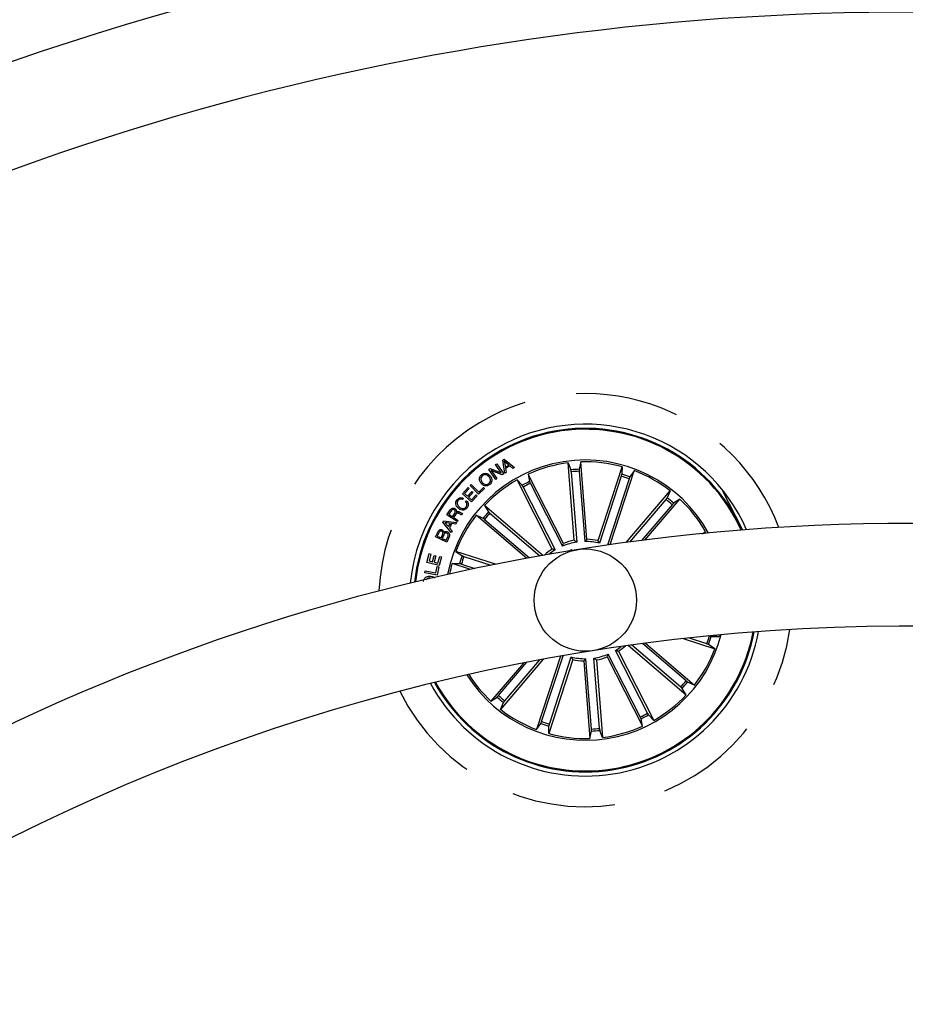
# Model space of a CAD drawing. Units: millimetres. Extents: x -69 to 2022, y -17 to 704.
# Drawn here: x 1505 to 1527, y 232 to 256 of the extents above; entities that cross this region are included whole.
import ezdxf

# ---------------------------------------------------------------- set-up
doc = ezdxf.new("R2010")
doc.units = ezdxf.units.MM
doc.header["$LTSCALE"] = 20
doc.linetypes.add('HIDDEN', pattern=[0.1905, 0.127, -0.0635])

msp = doc.modelspace()

# ---------------------------------------------------------------- linework, layer by layer
at = {"color": 7, "linetype": 'Continuous'}
for p, q in [((1516.82, 244.983), (1516.85, 245.003)), ((1516.959, 244.782), (1516.82, 244.983)), ((1516.85, 245.003), (1517.02, 244.757)), ((1516.993, 245.092), (1517.03, 245.114)), ((1517.043, 244.774), (1516.993, 245.092)), ((1517.03, 245.114), (1517.282, 244.913)), ((1517.144, 244.973), (1517.032, 245.067)), ((1517.032, 245.067), (1517.059, 244.923)), ((1517.059, 244.923), (1517.144, 244.973)), ((1518.743, 243.134), (1518.595, 245.027)), ((1518.595, 245.027), (1518.661, 244.855)), ((1518.903, 245.051), (1518.864, 244.871)), ((1519.052, 243.158), (1518.903, 245.051)), ((1516.652, 244.866), (1516.688, 244.891)), ((1516.822, 244.621), (1516.652, 244.866)), ((1516.688, 244.891), (1516.959, 244.782)), ((1516.983, 244.731), (1516.715, 244.839)), ((1516.715, 244.839), (1516.852, 244.641)), ((1517.02, 244.757), (1516.983, 244.731)), ((1517.079, 244.795), (1517.043, 244.774)), ((1517.171, 244.952), (1517.064, 244.89)), ((1517.064, 244.89), (1517.079, 244.795)), ((1517.243, 244.889), (1517.171, 244.952)), ((1517.282, 244.913), (1517.243, 244.889)), ((1518.48, 243.06), (1517.618, 244.751)), ((1517.618, 244.751), (1517.651, 244.571)), ((1518.667, 244.807), (1518.802, 243.088)), ((1518.866, 244.822), (1519.001, 243.104)), ((1519.324, 243.126), (1519.91, 244.932)), ((1519.618, 243.031), (1520.204, 244.836)), ((1519.91, 244.932), (1519.906, 244.748)), ((1520.204, 244.836), (1520.1, 244.685)), ((1516.199, 244.474), (1516.226, 244.499)), ((1516.226, 244.499), (1516.409, 244.309)), ((1516.852, 244.641), (1516.822, 244.621)), ((1518.205, 242.919), (1517.343, 244.611)), ((1517.343, 244.611), (1517.47, 244.478)), ((1517.671, 244.526), (1518.454, 242.99)), ((1519.893, 244.701), (1519.36, 243.061)), ((1520.082, 244.639), (1519.556, 243.018)), ((1516.01, 244.273), (1516.149, 244.426)), ((1516.231, 244.071), (1516.01, 244.273)), ((1516.173, 244.404), (1516.059, 244.278)), ((1516.059, 244.278), (1516.13, 244.214)), ((1516.13, 244.214), (1516.237, 244.331)), ((1516.149, 244.426), (1516.173, 244.404)), ((1516.261, 244.308), (1516.155, 244.191)), ((1516.405, 244.26), (1516.199, 244.474)), ((1516.237, 244.331), (1516.261, 244.308)), ((1516.549, 244.398), (1516.405, 244.26)), ((1516.409, 244.309), (1516.526, 244.421)), ((1516.526, 244.421), (1516.549, 244.398)), ((1517.494, 244.435), (1518.276, 242.899)), ((1520.014, 243.082), (1521.09, 244.34)), ((1521.09, 244.34), (1521.015, 244.172)), ((1522.861, 243.383), (1522.353, 244.381)), ((1516.031, 244.16), (1516.007, 244.129)), ((1516.084, 244.07), (1516.108, 244.101)), ((1516.155, 244.191), (1516.232, 244.121)), ((1516.371, 244.225), (1516.231, 244.071)), ((1516.232, 244.121), (1516.347, 244.248)), ((1516.347, 244.248), (1516.371, 244.225)), ((1520.985, 244.134), (1520.096, 243.092)), ((1520.471, 243.141), (1521.325, 244.14)), ((1521.325, 244.14), (1521.17, 244.04)), ((1515.63, 243.757), (1515.708, 243.876)), ((1515.734, 243.858), (1515.676, 243.77)), ((1515.676, 243.77), (1515.766, 243.711)), ((1515.766, 243.711), (1515.815, 243.784)), ((1515.847, 243.777), (1515.792, 243.694)), ((1516.014, 243.795), (1515.99, 243.757)), ((1517.972, 242.765), (1516.546, 243.983)), ((1516.546, 243.983), (1516.645, 243.828)), ((1516.681, 243.795), (1517.901, 242.753)), ((1521.137, 244.004), (1520.39, 243.131)), ((1515.526, 243.576), (1515.546, 243.613)), ((1515.732, 243.327), (1515.526, 243.576)), ((1515.546, 243.613), (1515.867, 243.57)), ((1515.714, 243.548), (1515.579, 243.57)), ((1515.579, 243.57), (1515.67, 243.468)), ((1515.882, 243.592), (1515.63, 243.757)), ((1515.67, 243.468), (1515.714, 243.548)), ((1515.75, 243.543), (1515.693, 243.441)), ((1515.845, 243.526), (1515.75, 243.543)), ((1515.792, 243.694), (1515.901, 243.622)), ((1515.867, 243.57), (1515.845, 243.526)), ((1515.901, 243.622), (1515.882, 243.592)), ((1517.578, 242.695), (1516.345, 243.748)), ((1516.345, 243.748), (1516.513, 243.674)), ((1516.552, 243.643), (1517.648, 242.707)), ((1522.823, 243.38), (1522.734, 243.567)), ((1522.849, 243.382), (1522.755, 243.578)), ((1515.354, 243.216), (1515.399, 243.315)), ((1515.431, 243.313), (1515.395, 243.235)), ((1515.693, 243.441), (1515.756, 243.365)), ((1515.756, 243.365), (1515.732, 243.327)), ((1521.859, 243.295), (1521.953, 243.343)), ((1521.953, 243.343), (1521.898, 243.291)), ((1515.625, 243.092), (1515.354, 243.216)), ((1515.395, 243.235), (1515.486, 243.194)), ((1515.486, 243.194), (1515.521, 243.272)), ((1515.553, 243.269), (1515.513, 243.182)), ((1515.513, 243.182), (1515.613, 243.136)), ((1515.613, 243.136), (1515.656, 243.232)), ((1515.685, 243.223), (1515.625, 243.092)), ((1518.454, 242.99), (1518.48, 243.06)), ((1519.001, 243.104), (1519.052, 243.158)), ((1515.14, 242.595), (1515.196, 242.809)), ((1515.196, 242.809), (1515.237, 242.798)), ((1516.816, 242.549), (1515.849, 242.863)), ((1515.849, 242.863), (1516, 242.758)), ((1518.703, 242.888), (1518.669, 242.899)), ((1515.438, 242.516), (1515.14, 242.595)), ((1515.237, 242.798), (1515.194, 242.635)), ((1515.194, 242.635), (1515.279, 242.612)), ((1515.279, 242.612), (1515.32, 242.765)), ((1515.32, 242.765), (1515.36, 242.754)), ((1515.36, 242.754), (1515.32, 242.601)), ((1515.32, 242.601), (1515.411, 242.577)), ((1515.411, 242.577), (1515.454, 242.742)), ((1515.495, 242.732), (1515.438, 242.516)), ((1515.454, 242.742), (1515.495, 242.732)), ((1516.203, 242.423), (1515.754, 242.569)), ((1515.754, 242.569), (1515.937, 242.564)), ((1516.046, 242.741), (1516.706, 242.526)), ((1515.09, 242.339), (1515.099, 242.388)), ((1515.39, 242.282), (1515.09, 242.339)), ((1515.099, 242.388), (1515.361, 242.338)), ((1515.361, 242.338), (1515.391, 242.495)), ((1515.43, 242.487), (1515.39, 242.282)), ((1515.391, 242.495), (1515.43, 242.487)), ((1515.985, 242.551), (1516.311, 242.445)), ((1521.401, 240.734), (1522.178, 240.481)), ((1521.981, 240.603), (1521.534, 240.748)), ((1522.042, 240.792), (1522.022, 240.799)), ((1522.273, 240.775), (1522.09, 240.779)), ((1522.158, 240.813), (1522.273, 240.775)), ((1522.287, 240.825), (1522.273, 240.775)), ((1520.533, 238.908), (1519.751, 240.444)), ((1519.823, 240.424), (1520.685, 238.733)), ((1520.071, 240.566), (1521.481, 239.361)), ((1521.346, 239.549), (1520.143, 240.576)), ((1521.475, 239.7), (1520.408, 240.612)), ((1520.481, 240.622), (1521.682, 239.596)), ((1522.178, 240.481), (1522.027, 240.586)), ((1517.983, 240.227), (1516.938, 239.003)), ((1517.042, 239.21), (1517.897, 240.211)), ((1518.406, 240.303), (1517.823, 238.508)), ((1517.945, 238.705), (1518.468, 240.314)), ((1518.704, 240.218), (1518.117, 238.412)), ((1518.134, 238.643), (1518.667, 240.283)), ((1519.026, 240.24), (1518.976, 240.185)), ((1518.976, 240.185), (1519.125, 238.293)), ((1519.162, 238.522), (1519.026, 240.24)), ((1519.36, 238.537), (1519.225, 240.256)), ((1519.284, 240.21), (1519.433, 238.317)), ((1519.573, 240.354), (1519.547, 240.284)), ((1519.547, 240.284), (1520.409, 238.592)), ((1520.356, 238.818), (1519.573, 240.354)), ((1517.498, 240.135), (1516.703, 239.204)), ((1516.891, 239.34), (1517.584, 240.152)), ((1521.481, 239.361), (1521.382, 239.515)), ((1521.682, 239.596), (1521.514, 239.67)), ((1516.703, 239.204), (1516.857, 239.304)), ((1516.938, 239.003), (1517.012, 239.171)), ((1520.409, 238.592), (1520.376, 238.773)), ((1520.685, 238.733), (1520.558, 238.866)), ((1517.823, 238.508), (1517.928, 238.659)), ((1518.117, 238.412), (1518.121, 238.596)), ((1519.433, 238.317), (1519.366, 238.488)), ((1519.125, 238.293), (1519.163, 238.472))]:
    msp.add_line(p, q, dxfattribs=at)
at = {"color": 7, "linetype": 'Continuous', "flags": 128}
msp.add_lwpolyline([(1518.621, 242.875), (1518.652, 242.891), (1518.669, 242.899)], dxfattribs=at)
at = {"color": 7, "linetype": 'Continuous'}
msp.add_circle((1519.014, 241.672), 1.25, dxfattribs=at)
for centre, radius, start, end in [((1526.835, 192.287), 81.25, 32.84952, 32.54608), ((1526.835, 192.287), 78.75, 32.85236, 149.56346), ((1526.835, 192.287), 66.25, 30.52663, 261), ((1526.835, 192.287), 63.75, 81, 149.46074), ((1519.014, 241.672), 4.3, 23.5563, 117), ((1519.014, 241.672), 4.199, 27, 173.9664), ((1519.014, 241.672), 4.175, 27, 173.8472), ((1519.014, 241.672), 4.3, 117, 174.4437), ((1519.014, 241.672), 3.425, 28.5893, 169.4107), ((1519.014, 241.672), 3.381, 97.1202, 114.3798), ((1519.014, 241.672), 3.381, 74.6202, 91.8798), ((1519.014, 241.672), 3.203, 92.6805, 96.3195), ((1519.014, 241.672), 3.154, 92.6915, 96.3085), ((1519.014, 241.672), 3.203, 70.1805, 73.8195), ((1519.014, 241.672), 3.381, 52.1202, 69.3798), ((1519.014, 241.672), 3.381, 119.6202, 136.8798), ((1519.014, 241.672), 3.203, 115.1805, 118.8195), ((1519.014, 241.672), 3.154, 115.1915, 118.8085), ((1519.014, 241.672), 3.154, 70.1915, 73.8085), ((1519.014, 241.672), 3.154, 47.6915, 51.3085), ((1519.014, 241.672), 3.203, 47.6805, 51.3195), ((1519.014, 241.672), 3.381, 29.6202, 46.8798), ((1519.014, 241.672), 3.203, 137.6805, 141.3195), ((1519.014, 241.672), 3.154, 137.6915, 141.3085), ((1526.835, 192.287), 51.25, 63, 149.9441), ((1519.014, 241.672), 3.381, 142.1202, 159.3798), ((1519.014, 241.672), 1.432, 98.486, 113.014), ((1519.014, 241.672), 1.487, 100.4666, 111.0334), ((1519.014, 241.672), 1.432, 75.986, 90.514), ((1519.014, 241.672), 1.487, 77.9666, 88.5334), ((1519.014, 241.672), 1.487, 122.9666, 132.2469), ((1519.014, 241.672), 1.432, 120.986, 128.5904), ((1519.014, 241.672), 3.381, 164.6202, 169.0906), ((1519.014, 241.672), 3.203, 160.1805, 163.8195), ((1519.014, 241.672), 3.154, 160.1915, 163.8085), ((1526.835, 192.287), 48.75, 32.9092, 149.2948), ((1519.014, 241.672), 4.3, 208.2727, 349.7273), ((1519.014, 241.672), 4.199, 208.6292, 349.3708), ((1519.014, 241.672), 4.175, 208.7191, 349.2809), ((1519.014, 241.672), 3.425, 212.2442, 345.7558), ((1519.014, 241.672), 3.154, 340.1915, 343.8085), ((1519.014, 241.672), 3.203, 340.1805, 343.8195), ((1519.014, 241.672), 1.432, 300.986, 307.79), ((1519.014, 241.672), 1.487, 302.9666, 311.3241), ((1519.014, 241.672), 3.381, 322.1202, 339.3798), ((1519.014, 241.672), 1.432, 255.986, 270.514), ((1519.014, 241.672), 1.487, 257.9666, 268.5334), ((1519.014, 241.672), 1.432, 278.486, 293.014), ((1519.014, 241.672), 1.487, 280.4666, 291.0334), ((1519.014, 241.672), 3.381, 212.51, 226.8798), ((1519.014, 241.672), 3.154, 317.6915, 321.3085), ((1519.014, 241.672), 3.203, 317.6805, 321.3195), ((1519.014, 241.672), 3.203, 227.6805, 231.3195), ((1519.014, 241.672), 3.154, 227.6915, 231.3085), ((1519.014, 241.672), 3.381, 299.6202, 316.8798), ((1519.014, 241.672), 3.381, 232.1202, 249.3798), ((1519.014, 241.672), 3.154, 295.1915, 298.8085), ((1519.014, 241.672), 3.203, 295.1805, 298.8195), ((1519.014, 241.672), 3.203, 250.1805, 253.8195), ((1519.014, 241.672), 3.154, 250.1915, 253.8085), ((1519.014, 241.672), 3.154, 272.6915, 276.3085), ((1519.014, 241.672), 3.203, 272.6805, 276.3195), ((1519.014, 241.672), 3.381, 277.1202, 294.3798), ((1519.014, 241.672), 3.381, 254.6202, 271.8798)]:
    msp.add_arc(centre, radius, start, end, dxfattribs=at)
at = {"color": 7, "linetype": 'HIDDEN'}
for start, end in [(20.5439, 117), (117, 177.4561), (206.1534, 351.8466)]:
    msp.add_arc((1519.014, 241.672), 5.05, start, end, dxfattribs=at)
at = {"color": 7, "linetype": 'Continuous'}
for points, knots in [([(1516.466, 244.526), (1516.453, 244.545), (1516.428, 244.581), (1516.421, 244.645), (1516.439, 244.701), (1516.465, 244.726), (1516.477, 244.738)], [0, 0, 0, 0, 0.280201, 0.559846, 0.779565, 1, 1, 1, 1]), ([(1516.477, 244.738), (1516.496, 244.75), (1516.533, 244.776), (1516.598, 244.772), (1516.651, 244.748), (1516.675, 244.722), (1516.687, 244.709)], [0, 0, 0, 0, 0.279723, 0.558507, 0.779104, 1, 1, 1, 1]), ([(1516.66, 244.686), (1516.647, 244.699), (1516.623, 244.724), (1516.577, 244.741), (1516.531, 244.737), (1516.509, 244.721), (1516.498, 244.713)], [0, 0, 0, 0, 0.280474, 0.560296, 0.779678, 1, 1, 1, 1]), ([(1518.667, 244.807), (1518.667, 244.812), (1518.666, 244.823), (1518.664, 244.838), (1518.662, 244.85), (1518.662, 244.854), (1518.661, 244.855), (1518.661, 244.855)], [0, 0, 0, 0, 0.241172, 0.482373, 0.72347, 0.964624, 1, 1, 1, 1]), ([(1518.864, 244.871), (1518.864, 244.87), (1518.863, 244.867), (1518.863, 244.856), (1518.864, 244.841), (1518.865, 244.829), (1518.865, 244.823), (1518.866, 244.822)], [0, 0, 0, 0, 0.241467, 0.483011, 0.7242, 0.965341, 1, 1, 1, 1]), ([(1519.893, 244.701), (1519.895, 244.706), (1519.898, 244.717), (1519.902, 244.731), (1519.905, 244.742), (1519.906, 244.747), (1519.906, 244.748), (1519.906, 244.748)], [0, 0, 0, 0, 0.241166, 0.482333, 0.723461, 0.964632, 1, 1, 1, 1]), ([(1516.498, 244.713), (1516.485, 244.701), (1516.46, 244.676), (1516.457, 244.625), (1516.47, 244.582), (1516.486, 244.56), (1516.494, 244.549)], [0, 0, 0, 0, 0.279614, 0.558051, 0.778924, 1, 1, 1, 1]), ([(1516.676, 244.498), (1516.657, 244.485), (1516.62, 244.46), (1516.555, 244.464), (1516.502, 244.488), (1516.478, 244.513), (1516.466, 244.526)], [0, 0, 0, 0, 0.27973, 0.558504, 0.779108, 1, 1, 1, 1]), ([(1516.494, 244.549), (1516.506, 244.537), (1516.53, 244.512), (1516.576, 244.494), (1516.622, 244.499), (1516.644, 244.514), (1516.655, 244.522)], [0, 0, 0, 0, 0.280466, 0.560289, 0.779678, 1, 1, 1, 1]), ([(1516.655, 244.522), (1516.668, 244.535), (1516.693, 244.56), (1516.696, 244.611), (1516.684, 244.653), (1516.668, 244.675), (1516.66, 244.686)], [0, 0, 0, 0, 0.279622, 0.558044, 0.778882, 1, 1, 1, 1]), ([(1516.687, 244.709), (1516.7, 244.691), (1516.725, 244.654), (1516.733, 244.59), (1516.714, 244.534), (1516.689, 244.51), (1516.676, 244.498)], [0, 0, 0, 0, 0.280209, 0.559868, 0.779554, 1, 1, 1, 1]), ([(1517.651, 244.571), (1517.651, 244.569), (1517.652, 244.566), (1517.656, 244.556), (1517.663, 244.543), (1517.668, 244.532), (1517.671, 244.526), (1517.671, 244.526)], [0, 0, 0, 0, 0.241452, 0.483003, 0.724209, 0.96528, 1, 1, 1, 1]), ([(1520.1, 244.685), (1520.099, 244.684), (1520.097, 244.681), (1520.093, 244.671), (1520.088, 244.657), (1520.085, 244.646), (1520.083, 244.64), (1520.082, 244.639)], [0, 0, 0, 0, 0.241492, 0.483022, 0.724258, 0.965342, 1, 1, 1, 1]), ([(1517.494, 244.435), (1517.491, 244.44), (1517.486, 244.45), (1517.479, 244.463), (1517.473, 244.473), (1517.471, 244.477), (1517.47, 244.478), (1517.47, 244.478)], [0, 0, 0, 0, 0.241155, 0.482357, 0.723469, 0.964631, 1, 1, 1, 1]), ([(1515.913, 243.914), (1515.897, 243.929), (1515.863, 243.959), (1515.841, 244.02), (1515.847, 244.079), (1515.866, 244.109), (1515.876, 244.123)], [0, 0, 0, 0, 0.280419, 0.559907, 0.77957, 1, 1, 1, 1]), ([(1515.9, 244.105), (1515.89, 244.09), (1515.872, 244.061), (1515.883, 243.996), (1515.915, 243.965), (1515.935, 243.946)], [0, 0, 0, 0, 0.280503, 0.559891, 1, 1, 1, 1]), ([(1515.876, 244.123), (1515.887, 244.136), (1515.909, 244.16), (1515.953, 244.177), (1515.996, 244.177), (1516.02, 244.166), (1516.031, 244.16)], [0, 0, 0, 0, 0.280216, 0.559808, 0.779696, 1, 1, 1, 1]), ([(1516.007, 244.129), (1515.997, 244.134), (1515.976, 244.143), (1515.943, 244.139), (1515.917, 244.125), (1515.906, 244.111), (1515.9, 244.105)], [0, 0, 0, 0, 0.280079, 0.559169, 0.77942, 1, 1, 1, 1]), ([(1516.099, 243.948), (1516.106, 243.959), (1516.121, 243.981), (1516.12, 244.019), (1516.107, 244.05), (1516.091, 244.063), (1516.084, 244.07)], [0, 0, 0, 0, 0.280019, 0.559103, 0.779293, 1, 1, 1, 1]), ([(1516.108, 244.101), (1516.12, 244.087), (1516.144, 244.06), (1516.156, 244.008), (1516.145, 243.962), (1516.129, 243.938), (1516.121, 243.927)], [0, 0, 0, 0, 0.280263, 0.559278, 0.779339, 1, 1, 1, 1]), ([(1520.985, 244.134), (1520.989, 244.138), (1520.996, 244.146), (1521.005, 244.158), (1521.012, 244.167), (1521.015, 244.171), (1521.015, 244.172), (1521.015, 244.172)], [0, 0, 0, 0, 0.241197, 0.482369, 0.723446, 0.96463, 1, 1, 1, 1]), ([(1521.17, 244.04), (1521.169, 244.039), (1521.167, 244.037), (1521.159, 244.029), (1521.149, 244.019), (1521.141, 244.01), (1521.137, 244.005), (1521.137, 244.004)], [0, 0, 0, 0, 0.241451, 0.483011, 0.724252, 0.96527, 1, 1, 1, 1]), ([(1515.708, 243.876), (1515.716, 243.886), (1515.731, 243.906), (1515.764, 243.923), (1515.797, 243.924), (1515.815, 243.914), (1515.824, 243.909)], [0, 0, 0, 0, 0.280792, 0.560023, 0.779663, 1, 1, 1, 1]), ([(1515.809, 243.876), (1515.802, 243.88), (1515.787, 243.888), (1515.763, 243.886), (1515.745, 243.873), (1515.738, 243.863), (1515.734, 243.858)], [0, 0, 0, 0, 0.280063, 0.55872, 0.778922, 1, 1, 1, 1]), ([(1515.815, 243.784), (1515.824, 243.8), (1515.835, 243.819), (1515.834, 243.846), (1515.827, 243.863), (1515.816, 243.871), (1515.809, 243.876)], [0, 0, 0, 0, 0.498889, 0.624314, 0.749726, 1, 1, 1, 1]), ([(1515.824, 243.909), (1515.831, 243.903), (1515.846, 243.892), (1515.86, 243.869), (1515.864, 243.845), (1515.86, 243.831), (1515.859, 243.824)], [0, 0, 0, 0, 0.280367, 0.559905, 0.779719, 1, 1, 1, 1]), ([(1515.921, 243.789), (1515.914, 243.792), (1515.9, 243.799), (1515.877, 243.802), (1515.858, 243.792), (1515.851, 243.782), (1515.847, 243.777)], [0, 0, 0, 0, 0.281253, 0.559809, 0.779436, 1, 1, 1, 1]), ([(1515.859, 243.824), (1515.863, 243.827), (1515.871, 243.835), (1515.886, 243.841), (1515.903, 243.84), (1515.934, 243.831), (1515.957, 243.816), (1515.975, 243.805)], [0, 0, 0, 0, 0.125004, 0.249611, 0.374323, 0.499425, 1, 1, 1, 1]), ([(1516.121, 243.927), (1516.106, 243.91), (1516.075, 243.878), (1516.011, 243.869), (1515.956, 243.884), (1515.927, 243.904), (1515.913, 243.914)], [0, 0, 0, 0, 0.279746, 0.558207, 0.778898, 1, 1, 1, 1]), ([(1515.99, 243.757), (1515.983, 243.759), (1515.969, 243.761), (1515.947, 243.776), (1515.931, 243.784), (1515.921, 243.789)], [0, 0, 0, 0, 0.277487, 0.55856, 1, 1, 1, 1]), ([(1515.935, 243.946), (1515.949, 243.936), (1515.978, 243.917), (1516.026, 243.905), (1516.071, 243.917), (1516.09, 243.938), (1516.099, 243.948)], [0, 0, 0, 0, 0.280988, 0.560813, 0.77987, 1, 1, 1, 1]), ([(1515.975, 243.805), (1515.982, 243.802), (1515.995, 243.796), (1516.008, 243.795), (1516.014, 243.795)], [0, 0, 0, 0, 0.560289, 1, 1, 1, 1]), ([(1516.645, 243.828), (1516.646, 243.827), (1516.648, 243.825), (1516.656, 243.817), (1516.667, 243.807), (1516.676, 243.799), (1516.681, 243.795), (1516.681, 243.795)], [0, 0, 0, 0, 0.241466, 0.48302, 0.724224, 0.96531, 1, 1, 1, 1]), ([(1516.552, 243.643), (1516.548, 243.647), (1516.539, 243.654), (1516.527, 243.664), (1516.518, 243.671), (1516.514, 243.673), (1516.513, 243.674), (1516.513, 243.674)], [0, 0, 0, 0, 0.241155, 0.482345, 0.723446, 0.964627, 1, 1, 1, 1]), ([(1515.399, 243.315), (1515.409, 243.34), (1515.422, 243.372), (1515.456, 243.392), (1515.481, 243.399), (1515.5, 243.393), (1515.513, 243.39)], [0, 0, 0, 0, 0.499774, 0.625417, 0.751103, 1, 1, 1, 1]), ([(1515.504, 243.355), (1515.497, 243.358), (1515.485, 243.363), (1515.468, 243.36), (1515.448, 243.347), (1515.438, 243.328), (1515.431, 243.313)], [0, 0, 0, 0, 0.250135, 0.375458, 0.500703, 1, 1, 1, 1]), ([(1515.521, 243.272), (1515.528, 243.288), (1515.535, 243.307), (1515.53, 243.331), (1515.522, 243.345), (1515.511, 243.351), (1515.504, 243.355)], [0, 0, 0, 0, 0.498927, 0.624591, 0.750155, 1, 1, 1, 1]), ([(1515.513, 243.39), (1515.52, 243.386), (1515.534, 243.378), (1515.552, 243.355), (1515.554, 243.334), (1515.555, 243.321)], [0, 0, 0, 0, 0.280953, 0.561562, 1, 1, 1, 1]), ([(1515.629, 243.309), (1515.621, 243.312), (1515.609, 243.317), (1515.593, 243.314), (1515.571, 243.302), (1515.561, 243.284), (1515.553, 243.269)], [0, 0, 0, 0, 0.250303, 0.375961, 0.501602, 1, 1, 1, 1]), ([(1515.555, 243.321), (1515.561, 243.328), (1515.574, 243.342), (1515.607, 243.353), (1515.63, 243.345), (1515.644, 243.341)], [0, 0, 0, 0, 0.28108, 0.561044, 1, 1, 1, 1]), ([(1515.656, 243.232), (1515.659, 243.24), (1515.665, 243.256), (1515.661, 243.281), (1515.647, 243.3), (1515.635, 243.306), (1515.629, 243.309)], [0, 0, 0, 0, 0.28046, 0.559366, 0.779277, 1, 1, 1, 1]), ([(1515.644, 243.341), (1515.655, 243.334), (1515.678, 243.32), (1515.695, 243.286), (1515.696, 243.252), (1515.689, 243.233), (1515.685, 243.223)], [0, 0, 0, 0, 0.279522, 0.559086, 0.779208, 1, 1, 1, 1]), ([(1518.802, 243.088), (1518.79, 243.098), (1518.771, 243.113), (1518.751, 243.128), (1518.743, 243.134)], [0, 0, 0, 0, 0.620911, 1, 1, 1, 1]), ([(1519.36, 243.061), (1519.353, 243.075), (1519.341, 243.097), (1519.328, 243.118), (1519.324, 243.126)], [0, 0, 0, 0, 0.620911, 1, 1, 1, 1]), ([(1518.276, 242.899), (1518.261, 242.904), (1518.237, 242.91), (1518.214, 242.917), (1518.205, 242.919)], [0, 0, 0, 0, 0.620911, 1, 1, 1, 1]), ([(1515.985, 242.551), (1515.98, 242.553), (1515.969, 242.556), (1515.954, 242.561), (1515.943, 242.564), (1515.939, 242.564), (1515.938, 242.564), (1515.937, 242.564)], [0, 0, 0, 0, 0.241153, 0.482338, 0.723443, 0.964628, 1, 1, 1, 1]), ([(1516, 242.758), (1516.002, 242.757), (1516.004, 242.756), (1516.015, 242.752), (1516.028, 242.747), (1516.04, 242.743), (1516.046, 242.741), (1516.046, 242.741)], [0, 0, 0, 0, 0.241473, 0.483028, 0.724224, 0.965304, 1, 1, 1, 1]), ([(1515.06, 242.126), (1515.064, 242.149), (1515.073, 242.195), (1515.122, 242.24), (1515.178, 242.261), (1515.214, 242.26), (1515.232, 242.259)], [0, 0, 0, 0, 0.280043, 0.558644, 0.779236, 1, 1, 1, 1]), ([(1515.226, 242.208), (1515.21, 242.209), (1515.179, 242.21), (1515.136, 242.193), (1515.121, 242.171), (1515.114, 242.162)], [0, 0, 0, 0, 0.373476, 0.746061, 1, 1, 1, 1]), ([(1515.232, 242.259), (1515.255, 242.255), (1515.292, 242.249), (1515.318, 242.222), (1515.328, 242.212)], [0, 0, 0, 0, 0.627648, 1, 1, 1, 1]), ([(1522.042, 240.792), (1522.048, 240.791), (1522.058, 240.787), (1522.073, 240.783), (1522.084, 240.78), (1522.088, 240.779), (1522.09, 240.779), (1522.09, 240.779)], [0, 0, 0, 0, 0.241147, 0.482337, 0.723442, 0.964627, 1, 1, 1, 1]), ([(1519.751, 240.444), (1519.766, 240.44), (1519.79, 240.433), (1519.814, 240.427), (1519.823, 240.424)], [0, 0, 0, 0, 0.620911, 1, 1, 1, 1]), ([(1522.027, 240.586), (1522.026, 240.587), (1522.023, 240.588), (1522.013, 240.592), (1521.999, 240.597), (1521.988, 240.601), (1521.982, 240.603), (1521.981, 240.603)], [0, 0, 0, 0, 0.241466, 0.483032, 0.724227, 0.965294, 1, 1, 1, 1]), ([(1518.667, 240.283), (1518.674, 240.269), (1518.687, 240.247), (1518.699, 240.226), (1518.704, 240.218)], [0, 0, 0, 0, 0.620911, 1, 1, 1, 1]), ([(1519.225, 240.256), (1519.237, 240.246), (1519.257, 240.231), (1519.276, 240.215), (1519.284, 240.21)], [0, 0, 0, 0, 0.620911, 1, 1, 1, 1]), ([(1521.475, 239.7), (1521.48, 239.697), (1521.488, 239.689), (1521.5, 239.68), (1521.509, 239.673), (1521.513, 239.671), (1521.514, 239.67), (1521.514, 239.67)], [0, 0, 0, 0, 0.241155, 0.48233, 0.723445, 0.964627, 1, 1, 1, 1]), ([(1521.382, 239.515), (1521.381, 239.517), (1521.379, 239.519), (1521.371, 239.527), (1521.36, 239.536), (1521.351, 239.544), (1521.347, 239.548), (1521.346, 239.549)], [0, 0, 0, 0, 0.241465, 0.483022, 0.724225, 0.965287, 1, 1, 1, 1]), ([(1516.857, 239.304), (1516.858, 239.305), (1516.861, 239.306), (1516.868, 239.314), (1516.878, 239.325), (1516.886, 239.334), (1516.89, 239.339), (1516.891, 239.34)], [0, 0, 0, 0, 0.241459, 0.483019, 0.724207, 0.96528, 1, 1, 1, 1]), ([(1517.042, 239.21), (1517.038, 239.206), (1517.031, 239.197), (1517.022, 239.186), (1517.015, 239.177), (1517.012, 239.173), (1517.012, 239.172), (1517.012, 239.171)], [0, 0, 0, 0, 0.241132, 0.482321, 0.723441, 0.964628, 1, 1, 1, 1]), ([(1520.376, 238.773), (1520.376, 238.775), (1520.375, 238.778), (1520.371, 238.788), (1520.365, 238.801), (1520.359, 238.812), (1520.356, 238.817), (1520.356, 238.818)], [0, 0, 0, 0, 0.241469, 0.483016, 0.724227, 0.965302, 1, 1, 1, 1]), ([(1520.533, 238.908), (1520.536, 238.903), (1520.541, 238.893), (1520.548, 238.88), (1520.554, 238.871), (1520.557, 238.867), (1520.558, 238.866), (1520.558, 238.866)], [0, 0, 0, 0, 0.241129, 0.482351, 0.72345, 0.964627, 1, 1, 1, 1]), ([(1517.928, 238.659), (1517.928, 238.66), (1517.93, 238.663), (1517.934, 238.673), (1517.939, 238.686), (1517.943, 238.698), (1517.945, 238.704), (1517.945, 238.705)], [0, 0, 0, 0, 0.241467, 0.483036, 0.724224, 0.965302, 1, 1, 1, 1]), ([(1518.134, 238.643), (1518.132, 238.638), (1518.129, 238.627), (1518.125, 238.613), (1518.122, 238.602), (1518.121, 238.597), (1518.121, 238.596), (1518.121, 238.596)], [0, 0, 0, 0, 0.241131, 0.482336, 0.72344, 0.964632, 1, 1, 1, 1]), ([(1519.163, 238.472), (1519.164, 238.474), (1519.164, 238.477), (1519.164, 238.488), (1519.163, 238.502), (1519.162, 238.514), (1519.162, 238.521), (1519.162, 238.522)], [0, 0, 0, 0, 0.241461, 0.483024, 0.724211, 0.9653, 1, 1, 1, 1]), ([(1519.36, 238.537), (1519.361, 238.532), (1519.362, 238.52), (1519.363, 238.506), (1519.365, 238.494), (1519.366, 238.49), (1519.366, 238.488), (1519.366, 238.488)], [0, 0, 0, 0, 0.241179, 0.482346, 0.723445, 0.964632, 1, 1, 1, 1])]:
    msp.add_open_spline(points, degree=3, knots=knots, dxfattribs=at)

doc.saveas('drawing.dxf')
